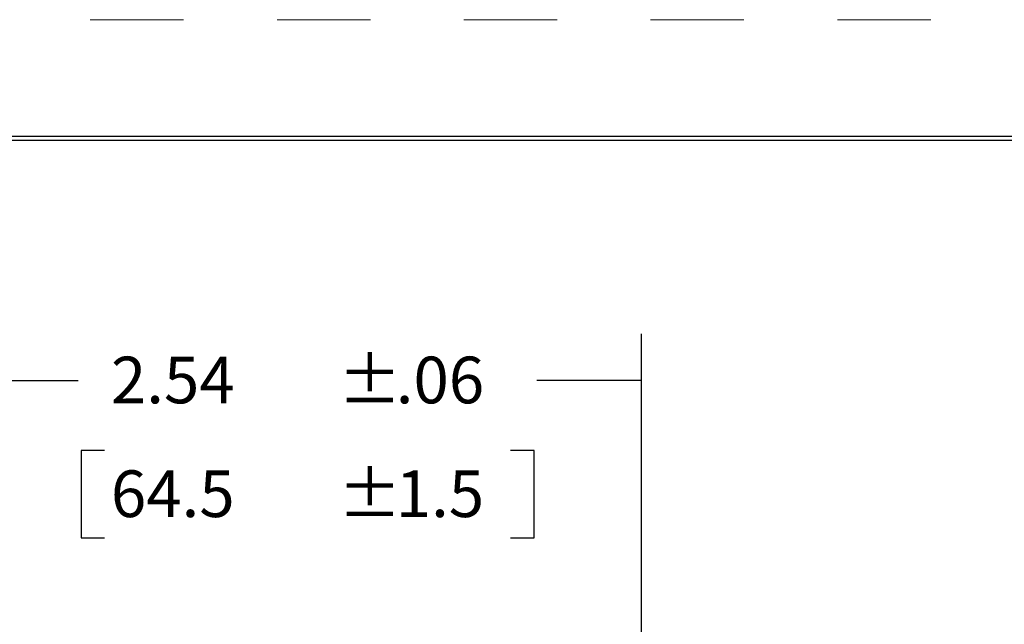
# Model space of a CAD drawing. Extents: x 0 to 17, y 0 to 11.
# Drawn here: x 8.6 to 11.2, y 9.4 to 11 of the extents above; entities that cross this region are included whole.
import ezdxf

# ---------------------------------------------------------------- set-up
doc = ezdxf.new("R2010")
doc.units = 0
doc.header["$MEASUREMENT"] = 0
doc.linetypes.add('HIDDEN', pattern=[0.5, 0.25, -0.25])
doc.layers.add('BORDER', color=1, linetype='Continuous')
doc.layers.add('DIM', color=2, linetype='Continuous')
doc.styles.add('blockfont', font='simplex.shx', dxfattribs={"bigfont": 'bigfont'})

msp = doc.modelspace()

# ---------------------------------------------------------------- linework, layer by layer
at = {"layer": 'BORDER', "color": 7, "linetype": 'HIDDEN', "lineweight": 0}
msp.add_line((17, 11), (0, 11), dxfattribs=at)
at = {"layer": 'BORDER', "color": 7, "linetype": 'Continuous'}
for p, q in [((16.6875, 10.6875), (0.3125, 10.6875)), ((0.3225, 10.6775), (16.6775, 10.6775))]:
    msp.add_line(p, q, dxfattribs=at)
at = {"layer": 'DIM', "color": 7, "linetype": 'Continuous'}
for p, q in [((10.2255, 8.9629), (10.2255, 10.1587)), ((8.321, 10.0337), (8.7177, 10.0337)), ((10.2255, 10.0337), (9.9457, 10.0337)), ((8.7255, 9.8462), (8.7255, 9.6119)), ((8.788, 9.8462), (8.7255, 9.8462)), ((9.9379, 9.8462), (9.8754, 9.8462)), ((9.9379, 9.6119), (9.9379, 9.8462)), ((8.7255, 9.6119), (8.788, 9.6119)), ((9.8754, 9.6119), (9.9379, 9.6119))]:
    msp.add_line(p, q, dxfattribs=at)
at = {"layer": 'DIM', "color": 7, "linetype": 'Continuous', "lineweight": 0}
for p, q in [((10.2255, 8.9629), (10.2255, 10.1587)), ((8.7177, 10.0337), (8.321, 10.0337)), ((9.9457, 10.0337), (10.2255, 10.0337)), ((8.788, 9.8462), (8.7255, 9.8462)), ((8.7255, 9.8462), (8.7255, 9.6119)), ((9.8754, 9.8462), (9.9379, 9.8462)), ((9.9379, 9.8462), (9.9379, 9.6119)), ((8.7255, 9.6119), (8.788, 9.6119)), ((9.9379, 9.6119), (9.8754, 9.6119))]:
    msp.add_line(p, q, dxfattribs=at)
at = {"layer": 'DIM', "color": 7, "lineweight": 0}
msp.add_solid([(10.2255, 10.0337), (10.1005, 10.0128), (10.1005, 10.0547), (10.2255, 10.0337)], dxfattribs=at)

# ---------------------------------------------------------------- texts
at = {"layer": 'DIM', "color": 7, "linetype": 'Continuous', "lineweight": 0, "style": 'blockfont'}
for s, p in [('2.54', (8.8052, 9.9725)), ('%%P', (9.413, 9.9725)), ('.06', (9.5678, 9.9725)), ('64.5', (8.8052, 9.6679)), ('%%P', (9.413, 9.6679)), ('1.5', (9.5678, 9.6679))]:
    msp.add_text(s, height=0.125, dxfattribs=at).set_placement(p)

doc.saveas('drawing.dxf')
